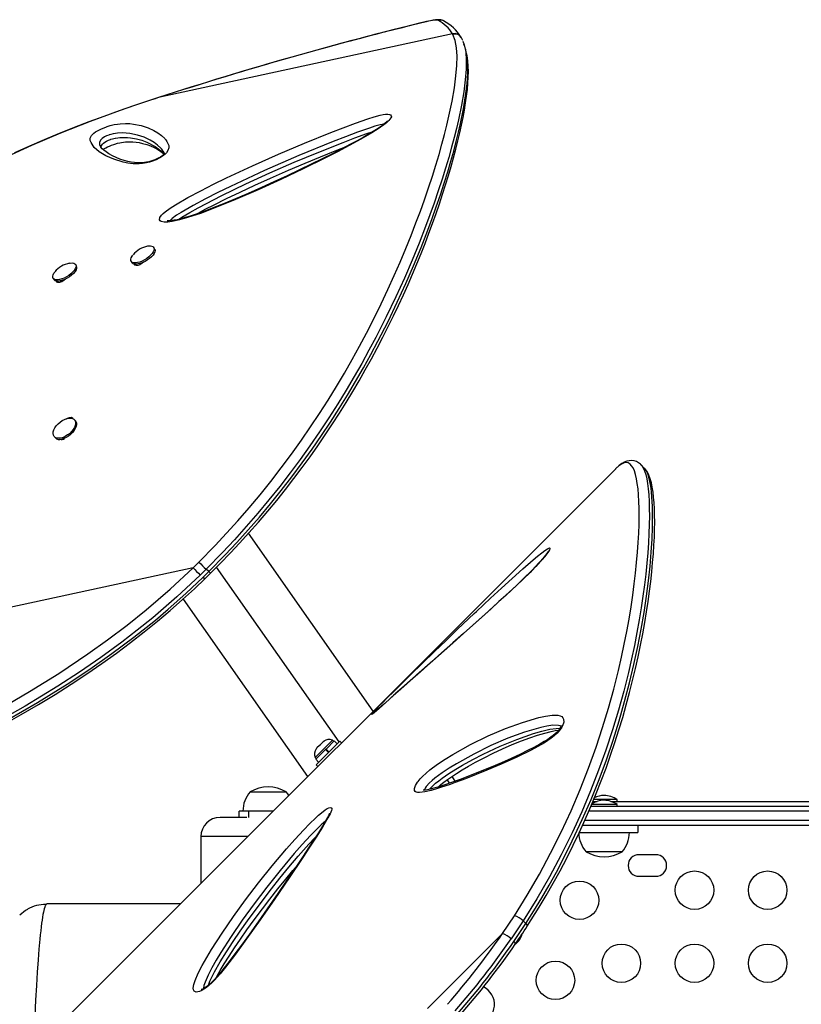
# Model space of a CAD drawing. Units: inches. Extents: x -303 to 408, y -371 to 189.
# Drawn here: x -65 to -44, y 25 to 50 of the extents above; entities that cross this region are included whole.
import ezdxf

# ---------------------------------------------------------------- set-up
doc = ezdxf.new("R2010")
doc.units = ezdxf.units.IN
doc.header["$MEASUREMENT"] = 0
doc.layers.add('CONTOUR', color=7, linetype='Continuous')

msp = doc.modelspace()

# ---------------------------------------------------------------- linework, layer by layer
at = {"layer": 'CONTOUR', "lineweight": 25}
for p, q in [((-54.21973, 50.34105), (-54.20877, 50.34564)), ((-53.53042, 50.02578), (-61.17067, 48.36838)), ((-53.52218, 50.01032), (-53.53042, 50.02578)), ((-53.3029, 49.9205), (-53.31422, 49.94079)), ((-53.29589, 49.9047), (-53.30352, 49.92019)), ((-53.26847, 49.84937), (-53.29125, 49.90698)), ((-61.37851, 48.30071), (-61.3817, 48.29999)), ((-61.17067, 48.36838), (-61.37851, 48.3007)), ((-61.17067, 48.36838), (-61.17318, 48.36919)), ((-62.70019, 47.12547), (-62.6939, 47.11065)), ((-61.2751, 44.43222), (-61.2969, 44.46838)), ((-61.8858, 44.11344), (-61.86401, 44.07727)), ((-61.74247, 44.00279), (-61.76442, 44.03945)), ((-61.63475, 44.06023), (-61.62453, 44.04326)), ((-61.61286, 44.04987), (-61.62878, 44.06227)), ((-61.60105, 44.0582), (-61.60809, 44.06988)), ((-63.30473, 43.99193), (-63.32653, 44.0281)), ((-63.91543, 43.67315), (-63.89363, 43.63698)), ((-63.77209, 43.5625), (-63.79403, 43.59913)), ((-63.7207, 43.59289), (-63.72679, 43.60299)), ((-63.63692, 43.61279), (-63.7207, 43.59289)), ((-63.33089, 39.96314), (-63.35544, 39.99317)), ((-63.88777, 39.55795), (-63.86321, 39.52791)), ((-49.30259, 38.71241), (-64.09556, 23.91943)), ((-49.29691, 38.71805), (-49.30259, 38.71241)), ((-48.54942, 38.73807), (-48.63883, 38.82747)), ((-48.63868, 38.82455), (-48.63759, 38.82347)), ((-55.59471, 32.42029), (-58.83202, 37.04364)), ((-60.27197, 36.14768), (-71.63471, 33.68276)), ((-60.27197, 36.14768), (-60.12319, 36.29452)), ((-59.86472, 36.04705), (-59.93525, 36.10727)), ((-56.48346, 31.61921), (-59.66395, 36.16142)), ((-60.01747, 35.89689), (-59.86471, 36.04705)), ((-59.96539, 35.86368), (-59.81474, 36.01156)), ((-60.53257, 35.3316), (-57.29999, 30.715)), ((-56.76415, 31.55458), (-57.10515, 31.21359)), ((-57.08109, 31.02159), (-56.46237, 31.64031)), ((-56.99103, 31.52654), (-57.05693, 31.46064)), ((-56.99103, 31.52654), (-56.9643, 31.55327)), ((-56.97124, 31.5341), (-56.99103, 31.52654)), ((-56.96438, 31.55319), (-56.97124, 31.5341)), ((-56.8996, 31.61797), (-56.96438, 31.55319)), ((-56.86683, 31.6385), (-56.8996, 31.61797)), ((-56.8996, 31.61797), (-56.88662, 31.63095)), ((-56.88662, 31.63095), (-56.86683, 31.6385)), ((-56.82063, 31.43178), (-56.60566, 31.64674)), ((-56.65436, 31.66437), (-56.76415, 31.55458)), ((-56.6212, 31.6312), (-56.65436, 31.66437)), ((-56.5308, 31.57188), (-56.60566, 31.64674)), ((-56.41853, 31.59647), (-56.46237, 31.64031)), ((-57.08752, 31.16488), (-56.8333, 31.4191)), ((-57.0706, 31.44697), (-57.07861, 31.43896)), ((-57.05693, 31.46064), (-57.07746, 31.42787)), ((-57.07746, 31.42787), (-57.0706, 31.44697)), ((-57.05693, 31.46064), (-57.0706, 31.44697)), ((-56.75844, 31.34424), (-56.8333, 31.4191)), ((-56.82063, 31.43178), (-56.83192, 31.42048)), ((-56.75706, 31.34562), (-56.83192, 31.42048)), ((-56.82063, 31.43178), (-56.8223, 31.4301)), ((-56.82063, 31.43178), (-56.74576, 31.35691)), ((-57.10515, 31.21359), (-57.07198, 31.18042)), ((-57.08752, 31.16488), (-57.01266, 31.09002)), ((-57.08109, 31.02159), (-57.03725, 30.97775)), ((-53.67558, 30.62984), (-53.62297, 30.54187)), ((-58.79315, 30.32112), (-57.85565, 30.32112)), ((-49.30855, 29.99299), (-49.92322, 29.99299)), ((-49.88593, 30.07112), (-49.77155, 30.07112)), ((-49.25147, 30.11799), (-49.86926, 30.11799)), ((-49.41898, 30.07112), (-42.90574, 30.07112)), ((-49.25147, 29.99299), (-49.30855, 29.99299)), ((-49.25147, 30.07112), (-49.25147, 30.11799)), ((-49.25147, 29.94612), (-49.25147, 29.99299)), ((-59.0744, 29.65449), (-59.0744, 29.82112)), ((-58.8244, 29.82112), (-59.0744, 29.82112)), ((-58.19388, 29.82112), (-58.8244, 29.82112)), ((-58.8244, 29.65406), (-58.8244, 29.82112)), ((-12.61762, 29.82112), (-49.99082, 29.82112)), ((-49.93655, 29.94612), (-12.63631, 29.94612)), ((-58.87925, 29.65449), (-59.5744, 29.65449)), ((-12.56073, 29.44612), (-50.15736, 29.44612)), ((-12.57974, 29.57112), (-50.10032, 29.57112)), ((-48.70908, 29.25862), (-48.70908, 29.44612)), ((-50.24546, 29.25862), (-48.71449, 29.25862)), ((-60.0744, 29.15449), (-60.0744, 27.9406)), ((-58.86051, 29.15449), (-60.0744, 29.15449)), ((-49.12652, 28.75862), (-50.06402, 28.75862)), ((-48.25152, 28.68574), (-48.68902, 28.68574)), ((-48.68902, 28.12324), (-48.25152, 28.12324)), ((-60.61051, 27.40449), (-64.0744, 27.40449)), ((-52.23236, 26.6388), (-51.92565, 27.09925)), ((-51.69856, 26.96306), (-52.01158, 26.49426)), ((-51.94193, 26.42461), (-51.62891, 26.89341)), ((-51.69856, 26.96306), (-51.62891, 26.89341)), ((-52.23236, 26.6388), (-54.18376, 24.68739))]:
    msp.add_line(p, q, dxfattribs=at)
at = {"layer": 'CONTOUR', "lineweight": 25, "flags": 128}
for points in [[(-53.9119, 50.37817), (-53.92633, 50.38278), (-53.94857, 50.3847), (-53.97829, 50.38391), (-54.01503, 50.38041), (-54.05824, 50.37427), (-54.10727, 50.36556), (-54.16137, 50.35443), (-54.21973, 50.34105)], [(-53.77771, 50.36942), (-53.80379, 50.38097), (-53.83504, 50.38905), (-53.86842, 50.39345), (-53.9088, 50.39448), (-53.97203, 50.3901), (-54.0343, 50.38151), (-54.10748, 50.36812), (-54.18341, 50.35163), (-54.20858, 50.34569)], [(-60.12318, 36.29451), (-59.70496, 36.72341), (-59.40466, 37.04281), (-59.11005, 37.36969), (-58.82133, 37.70219), (-58.5361, 38.04338), (-58.25787, 38.38925), (-57.98423, 38.74282), (-57.71859, 39.09968), (-57.46085, 39.45966), (-57.22117, 39.80747), (-56.98947, 40.15653), (-56.76639, 40.50536), (-56.54976, 40.85694), (-56.34214, 41.2066), (-56.14141, 41.55728), (-55.9498, 41.90443), (-55.76696, 42.24793), (-55.57084, 42.63084), (-55.38569, 43.00738), (-55.2116, 43.3761), (-55.04662, 43.73999), (-54.89219, 44.09469), (-54.74651, 44.44308), (-54.61067, 44.78132), (-54.48404, 45.10958), (-54.37004, 45.41694), (-54.26396, 45.71423), (-54.15694, 46.0265), (-54.05836, 46.32702), (-53.96802, 46.61542), (-53.8852, 46.89323), (-53.81009, 47.15885), (-53.74207, 47.41369), (-53.68124, 47.65643), (-53.62728, 47.88737), (-53.54687, 48.27246), (-53.48628, 48.62073), (-53.44474, 48.93169), (-53.42161, 49.20773), (-53.41653, 49.45042), (-53.42924, 49.65981), (-53.46546, 49.85413), (-53.52218, 50.01032)], [(-53.21674, 49.67523), (-53.19081, 49.5464), (-53.1764, 49.34214), (-53.17967, 49.10425), (-53.20121, 48.83055), (-53.24161, 48.52038), (-53.30084, 48.1755), (-53.38031, 47.79211), (-53.43281, 47.56622), (-53.49217, 47.32812), (-53.55869, 47.07777), (-53.63306, 46.81363), (-53.71533, 46.53674), (-53.80635, 46.24541), (-53.90609, 45.94091), (-54.01504, 45.62282), (-54.12121, 45.32526), (-54.23559, 45.01688), (-54.40185, 44.58853), (-54.58498, 44.14074), (-54.78532, 43.67594), (-55.005, 43.19264), (-55.25441, 42.67317), (-55.52733, 42.13591), (-55.70552, 41.80082), (-55.89318, 41.46005), (-56.09019, 41.11471), (-56.29892, 40.76178), (-56.5175, 40.40556), (-56.7485, 40.04301), (-56.98961, 39.67878), (-57.24122, 39.31309), (-57.49268, 38.96132), (-57.75349, 38.60994), (-58.02292, 38.26042), (-58.30371, 37.90982), (-58.59259, 37.56273), (-58.89235, 37.21623), (-59.19938, 36.87466), (-59.51467, 36.53882), (-59.93525, 36.10727), (-59.93525, 36.10727), (-59.93525, 36.10727)], [(-53.26747, 49.83575), (-53.22914, 49.73684), (-53.21674, 49.67523)], [(-53.19344, 49.62844), (-53.21497, 49.69424), (-53.2361, 49.75894)], [(-59.86472, 36.04705), (-59.86472, 36.04706), (-59.44131, 36.48036), (-59.13899, 36.80134), (-58.8423, 37.12989), (-58.55146, 37.46414), (-58.26407, 37.80721), (-57.98363, 38.15505), (-57.70775, 38.51072), (-57.43983, 38.86978), (-57.17981, 39.23208), (-56.93839, 39.58153), (-56.70492, 39.93231), (-56.48007, 40.28295), (-56.26164, 40.63646), (-56.05225, 40.98811), (-55.84976, 41.34087), (-55.65645, 41.69013), (-55.47199, 42.03573), (-55.21022, 42.54894), (-54.96853, 43.0494), (-54.74556, 43.53693), (-54.54524, 43.99912), (-54.35233, 44.46905), (-54.17733, 44.91976), (-54.06326, 45.22785), (-53.95726, 45.52567), (-53.84918, 45.84225), (-53.74993, 46.14655), (-53.6593, 46.43818), (-53.5769, 46.71744), (-53.50392, 46.97882), (-53.43827, 47.22837), (-53.37973, 47.46598), (-53.32798, 47.69197), (-53.25043, 48.07342), (-53.19299, 48.41764), (-53.15488, 48.72409), (-53.13545, 48.99532), (-53.13431, 49.23296), (-53.15119, 49.43709), (-53.17522, 49.54769)], [(-59.81319, 36.00974), (-59.57069, 36.25621), (-59.30642, 36.52985), (-59.0683, 36.78351), (-58.82439, 37.05204), (-58.57686, 37.33335), (-58.33647, 37.61548), (-58.103, 37.89836), (-57.87615, 38.18205), (-57.65551, 38.46681), (-57.44332, 38.74944), (-57.23667, 39.0333), (-57.03516, 39.3187), (-56.84004, 39.60364), (-56.65237, 39.88629), (-56.47265, 40.16543), (-56.29824, 40.44459), (-56.12792, 40.72548), (-55.96188, 41.00761), (-55.80032, 41.29046), (-55.64344, 41.57348), (-55.49145, 41.85603), (-55.34456, 42.13745), (-55.203, 42.41703), (-55.06697, 42.694), (-54.93668, 42.96758), (-54.81195, 43.23756), (-54.68999, 43.50977), (-54.57261, 43.78014), (-54.45975, 44.04856), (-54.35138, 44.31485), (-54.24744, 44.57881), (-54.14789, 44.8402), (-54.05269, 45.09876), (-53.96178, 45.35417), (-53.87511, 45.60592), (-53.79255, 45.85404), (-53.71379, 46.09961), (-53.63984, 46.33959), (-53.5707, 46.5739), (-53.50641, 46.80245), (-53.44698, 47.02512), (-53.39242, 47.2418), (-53.34276, 47.45234), (-53.29802, 47.65658), (-53.25823, 47.85438), (-53.2234, 48.04556), (-53.19356, 48.22994), (-53.16872, 48.40733), (-53.14891, 48.57755), (-53.13414, 48.74039), (-53.12455, 48.89636), (-53.12066, 49.0472), (-53.12318, 49.18995), (-53.13275, 49.32477), (-53.15013, 49.45163), (-53.16861, 49.5358)], [(-53.17522, 49.54769), (-53.19137, 49.62201), (-53.194, 49.62852)], [(-61.37851, 48.30071), (-61.77509, 48.16805), (-62.16925, 48.03211), (-62.94908, 47.74823), (-63.71763, 47.44727), (-64.47684, 47.12625), (-65.21536, 46.78806)], [(-61.38219, 48.30146), (-61.82071, 48.15451), (-62.19803, 48.02425), (-62.59787, 47.88137), (-62.98401, 47.73826), (-63.37016, 47.58976), (-63.75638, 47.43548), (-64.14279, 47.27497), (-64.52949, 47.10776), (-64.91656, 46.93336)], [(-61.17311, 48.36889), (-61.26257, 48.34028), (-61.38162, 48.30097)], [(-55.14789, 47.92276), (-55.12496, 47.8982), (-55.12204, 47.87196), (-55.13267, 47.84027), (-55.18583, 47.77066), (-55.24587, 47.7151), (-55.31813, 47.65792), (-55.46653, 47.55497), (-55.62887, 47.45353), (-55.91863, 47.28519), (-56.21868, 47.1215), (-56.52467, 46.96194), (-56.8323, 46.80601), (-57.41353, 46.5186), (-57.99887, 46.2397), (-58.58546, 45.97249), (-59.17045, 45.72014), (-59.75099, 45.48585), (-60.08713, 45.36006), (-60.41788, 45.24932), (-60.62568, 45.18995), (-60.82324, 45.14705), (-60.93295, 45.13311), (-61.03054, 45.13196), (-61.10626, 45.14784), (-61.13237, 45.16474), (-61.14722, 45.1883), (-61.13942, 45.24829), (-61.09711, 45.31101), (-61.05418, 45.35516), (-61.00305, 45.39929), (-60.87235, 45.49418), (-60.7299, 45.58429), (-60.40836, 45.77049), (-60.07783, 45.94678), (-59.74202, 46.1156), (-59.40462, 46.27942), (-58.73364, 46.59444), (-58.05796, 46.89639), (-57.3794, 47.18494), (-56.69976, 47.45975), (-56.3764, 47.58545), (-56.05374, 47.70558), (-55.73415, 47.81651), (-55.57094, 47.86851), (-55.41366, 47.91173), (-55.33944, 47.92769), (-55.27192, 47.93732), (-55.21375, 47.93887), (-55.16845, 47.93167), (-55.14789, 47.92276)], [(-62.50974, 47.6143), (-62.42743, 47.63976), (-62.32324, 47.66546), (-62.24047, 47.6804), (-62.16786, 47.68932), (-62.03515, 47.69634), (-61.92379, 47.69228), (-61.82586, 47.68148), (-61.6213, 47.64137), (-61.44649, 47.58357), (-61.29315, 47.51152), (-61.18918, 47.44967), (-61.09552, 47.38012), (-61.01433, 47.30173), (-61.0052, 47.29125), (-60.99632, 47.2806), (-60.98768, 47.26978), (-60.956, 47.2247), (-60.92802, 47.17616), (-60.90846, 47.12278), (-60.906, 47.06175), (-60.92928, 46.99029), (-60.97079, 46.93057), (-61.00479, 46.89673), (-61.04891, 46.86103), (-61.13576, 46.80525), (-61.2383, 46.75394), (-61.33173, 46.7168), (-61.41265, 46.691), (-61.48889, 46.67201), (-61.58877, 46.65513), (-61.67763, 46.64763), (-61.83543, 46.64942), (-61.96998, 46.66636), (-62.08869, 46.69206), (-62.3371, 46.76664), (-62.54641, 46.85686), (-62.71549, 46.96051), (-62.84323, 47.0754), (-62.9285, 47.19932), (-62.94986, 47.25377), (-62.95116, 47.31398), (-62.91735, 47.38379), (-62.89141, 47.41354), (-62.85425, 47.44595), (-62.81279, 47.47515), (-62.76134, 47.50592), (-62.65935, 47.55637), (-62.53941, 47.60403), (-62.50974, 47.6143)], [(-55.22723, 47.76107), (-55.22718, 47.76117), (-55.23035, 47.75666), (-55.23904, 47.74633), (-55.25578, 47.7291), (-55.27781, 47.70869), (-55.31644, 47.67636), (-55.3663, 47.63837), (-55.42912, 47.59407), (-55.50619, 47.54301), (-55.60031, 47.48361), (-55.72251, 47.40996), (-55.85739, 47.33216), (-56.00892, 47.248), (-56.18246, 47.15447), (-56.38943, 47.04534), (-56.65189, 46.91), (-56.92091, 46.77453), (-57.20533, 46.63446), (-57.50716, 46.48895), (-57.82951, 46.33663), (-58.1776, 46.1753), (-58.50197, 46.02824), (-58.84528, 45.87672), (-59.17282, 45.73676), (-59.48698, 45.60732), (-59.73342, 45.50958), (-59.94924, 45.42779), (-60.14421, 45.35797), (-60.34947, 45.2897), (-60.48586, 45.24774), (-60.59807, 45.2166), (-60.6918, 45.19417), (-60.76991, 45.17912), (-60.83433, 45.17027), (-60.88634, 45.16658), (-60.92681, 45.16692), (-60.94124, 45.16805), (-60.94493, 45.16853), (-60.94591, 45.16872)], [(-55.31006, 47.6817), (-55.31194, 47.68155), (-55.41185, 47.66324), (-55.55098, 47.62477), (-55.69529, 47.5785), (-56.00544, 47.47039), (-56.31856, 47.35323), (-56.63236, 47.23066), (-57.52735, 46.86406), (-58.41944, 46.4734), (-59.30441, 46.05951), (-59.63147, 45.90014), (-59.95708, 45.73602), (-60.27761, 45.56465), (-60.58946, 45.38353), (-60.70807, 45.30874), (-60.817, 45.23002), (-60.87408, 45.17692), (-60.88084, 45.16697)], [(-62.45361, 47.4002), (-62.46808, 47.39521), (-62.52915, 47.37077), (-62.57786, 47.3464), (-62.63523, 47.30921), (-62.6818, 47.26298), (-62.71174, 47.19976), (-62.70879, 47.14574), (-62.70019, 47.12547)], [(-61.02696, 46.92795), (-61.03134, 46.93863), (-61.05831, 46.9831), (-61.08988, 47.02719), (-61.0985, 47.03782), (-61.10737, 47.04829), (-61.11649, 47.05861), (-61.19756, 47.13595), (-61.29114, 47.20487), (-61.3951, 47.26639), (-61.54726, 47.33784), (-61.72031, 47.39537), (-61.92245, 47.43552), (-62.01336, 47.44602), (-62.11628, 47.45043), (-62.23912, 47.44433), (-62.29307, 47.43792), (-62.35452, 47.42699), (-62.41411, 47.41237), (-62.45361, 47.4002)], [(-60.65605, 45.20273), (-60.56985, 45.25969), (-60.35874, 45.38464), (-60.14237, 45.50394), (-59.52906, 45.8234), (-58.90683, 46.12704), (-58.27814, 46.41583), (-57.64545, 46.69077), (-57.01121, 46.95284), (-56.37788, 47.20304), (-56.06887, 47.32123), (-55.76142, 47.43226), (-55.59984, 47.48391)], [(-61.02784, 46.92762), (-61.02587, 46.92351), (-61.02419, 46.91754), (-61.0244, 46.91116), (-61.0247, 46.9098), (-61.02674, 46.90594), (-61.03348, 46.89658), (-61.04661, 46.88216), (-61.06283, 46.86741), (-61.08951, 46.84695), (-61.12345, 46.82428), (-61.16677, 46.79878), (-61.2163, 46.7732), (-61.26747, 46.75031), (-61.31801, 46.73094), (-61.37145, 46.7134), (-61.42663, 46.69835), (-61.48245, 46.68628), (-61.53757, 46.6776), (-61.59278, 46.67219), (-61.65677, 46.66981), (-61.72202, 46.67152), (-61.80145, 46.67822), (-61.8858, 46.69066), (-61.97023, 46.70865), (-62.06655, 46.73505), (-62.17744, 46.77233), (-62.27478, 46.81201), (-62.36902, 46.85755), (-62.46171, 46.90992), (-62.53391, 46.95657), (-62.59151, 46.99952), (-62.63604, 47.03891), (-62.67137, 47.07776), (-62.69475, 47.11221), (-62.70101, 47.12415), (-62.70138, 47.12496)], [(-62.66558, 47.07139), (-62.66248, 47.10324), (-62.65067, 47.13082), (-62.62857, 47.1615), (-62.6058, 47.18383), (-62.57276, 47.20888), (-62.52468, 47.23735), (-62.47566, 47.2607), (-62.4222, 47.28139), (-62.41154, 47.28503)], [(-62.61716, 47.02221), (-62.61109, 47.02657), (-62.58015, 47.04581), (-62.54295, 47.06619), (-62.50153, 47.08635), (-62.4522, 47.10794), (-62.39685, 47.12978), (-62.33886, 47.15027), (-62.2825, 47.16788), (-62.26284, 47.17343), (-62.23607, 47.18051), (-62.18294, 47.19296), (-62.13276, 47.2026), (-62.08254, 47.21008), (-62.03003, 47.21558), (-61.97073, 47.21918), (-61.90935, 47.21991), (-61.84075, 47.21736), (-61.75518, 47.20966), (-61.67578, 47.19771), (-61.58666, 47.17896), (-61.47957, 47.14925), (-61.3844, 47.11509), (-61.29026, 47.07278), (-61.19492, 47.0201), (-61.12541, 46.97389), (-61.06973, 46.9287), (-61.03611, 46.89369)], [(-62.41154, 47.28503), (-62.36663, 47.29867), (-62.30182, 47.31392), (-62.29362, 47.31551), (-62.2326, 47.32514), (-62.17772, 47.33076), (-62.07925, 47.33448), (-61.98437, 47.33126), (-61.89867, 47.32311), (-61.7451, 47.29649), (-61.60616, 47.25934), (-61.48013, 47.21377), (-61.25847, 47.09999), (-61.16276, 47.03237), (-61.0793, 46.95644), (-61.06067, 46.93602), (-61.05172, 46.92559), (-61.04734, 46.92031), (-61.03121, 46.89973)], [(-60.1929, 45.34178), (-60.14612, 45.36762), (-59.95754, 45.46736), (-59.72907, 45.5844), (-59.40811, 45.74419), (-59.05428, 45.91449), (-58.67488, 46.09123), (-58.26085, 46.27836), (-57.7977, 46.4819), (-57.36692, 46.66576), (-56.96368, 46.83275), (-56.58194, 46.98602), (-56.27555, 47.10539)], [(-61.31358, 44.48699), (-61.29422, 44.46347), (-61.28703, 44.43288), (-61.29229, 44.39648), (-61.3098, 44.35577), (-61.33884, 44.31239), (-61.37821, 44.26814), (-61.42631, 44.22482), (-61.48117, 44.1842), (-61.54054, 44.14795), (-61.60199, 44.11756), (-61.663, 44.09426), (-61.72108, 44.07902), (-61.77385, 44.07244), (-61.81915, 44.07482), (-61.85512, 44.08604), (-61.88029, 44.10564), (-61.89363, 44.13284), (-61.8946, 44.1665), (-61.88315, 44.20526), (-61.85976, 44.24752), (-61.83897, 44.27558)], [(-61.2751, 44.43222), (-61.27242, 44.4273), (-61.26523, 44.39672), (-61.27049, 44.36032), (-61.288, 44.3196), (-61.31704, 44.27622), (-61.35642, 44.23197), (-61.40452, 44.18865), (-61.45937, 44.14803), (-61.51874, 44.11179), (-61.58019, 44.08139), (-61.6412, 44.0581), (-61.69928, 44.04285), (-61.75205, 44.03628), (-61.79735, 44.03865), (-61.83332, 44.04987), (-61.85849, 44.06948), (-61.86401, 44.07727)], [(-63.48668, 44.06339), (-63.46698, 44.06654), (-63.41729, 44.06914), (-63.37593, 44.0628), (-63.34461, 44.04777), (-63.3246, 44.02467), (-63.31673, 43.99444), (-63.32131, 43.95833), (-63.33816, 43.9178)], [(-61.56305, 44.0902), (-61.56515, 44.08768), (-61.60752, 44.05289), (-61.66083, 44.02272), (-61.71374, 44.00503), (-61.75848, 44.00154), (-61.78723, 44.01389), (-61.79489, 44.02541), (-61.79676, 44.03929), (-61.79645, 44.04018)], [(-63.33816, 43.9178), (-63.36659, 43.87453), (-63.40543, 43.83028), (-63.4531, 43.78686), (-63.50764, 43.74605), (-63.56682, 43.70952), (-63.62822, 43.67877), (-63.68932, 43.65506), (-63.74763, 43.63935), (-63.80075, 43.63229), (-63.84651, 43.63417), (-63.88303, 43.64491), (-63.90883, 43.66407), (-63.92284, 43.69087), (-63.9245, 43.72421), (-63.91373, 43.76273), (-63.89097, 43.80485), (-63.869, 43.83479)], [(-63.31636, 43.88164), (-63.34479, 43.83836), (-63.38363, 43.79411), (-63.4313, 43.75069), (-63.48584, 43.70988), (-63.54502, 43.67336), (-63.60642, 43.6426), (-63.66752, 43.61889), (-63.72583, 43.60318), (-63.77895, 43.59612), (-63.82471, 43.598), (-63.86123, 43.60874), (-63.88703, 43.62791), (-63.89363, 43.63698)], [(-63.59276, 43.64982), (-63.59478, 43.64739), (-63.63715, 43.6126), (-63.69045, 43.58243), (-63.74337, 43.56475), (-63.78811, 43.56125), (-63.81685, 43.57361), (-63.82452, 43.58512), (-63.82638, 43.59901), (-63.82605, 43.59997)], [(-63.71313, 39.51803), (-63.76725, 39.51165), (-63.81541, 39.51607), (-63.85564, 39.53112), (-63.88629, 39.55617), (-63.9061, 39.59021), (-63.91426, 39.63183), (-63.91044, 39.67934), (-63.89479, 39.73079), (-63.86797, 39.78407), (-63.83105, 39.837), (-63.78556, 39.88742), (-63.73336, 39.93326), (-63.67658, 39.97264), (-63.61756, 40.00395), (-63.55869, 40.02591), (-63.50241, 40.03763), (-63.451, 40.03861), (-63.40658, 40.02882), (-63.37096, 40.00867), (-63.3456, 39.97897), (-63.33155, 39.94095), (-63.32936, 39.89615), (-63.33914, 39.84642), (-63.36049, 39.79378), (-63.39253, 39.7404), (-63.43394, 39.68846), (-63.48304, 39.64008), (-63.53781, 39.59726), (-63.59601, 39.56173), (-63.65526, 39.53495), (-63.71313, 39.51803)], [(-63.33089, 39.96314), (-63.32105, 39.94894), (-63.30699, 39.91091), (-63.30481, 39.86612), (-63.31459, 39.81638), (-63.33593, 39.76375), (-63.36797, 39.71037), (-63.40938, 39.65843), (-63.45848, 39.61005), (-63.51325, 39.56722), (-63.57145, 39.53169), (-63.6307, 39.50492), (-63.68857, 39.48799)], [(-63.56565, 40.01922), (-63.54214, 40.03563), (-63.49032, 40.05488), (-63.44449, 40.05681), (-63.41243, 40.03973), (-63.40239, 40.02482), (-63.40178, 40.0224)], [(-48.6367, 38.82422), (-48.64995, 38.83851), (-48.6996, 38.8774), (-48.75374, 38.90655), (-48.81703, 38.92664), (-48.88106, 38.93395), (-48.9442, 38.92964), (-49.00818, 38.91408), (-49.07031, 38.88839), (-49.13317, 38.85261), (-49.20466, 38.80097), (-49.28215, 38.73262), (-49.2892, 38.7252)], [(-51.92564, 27.09925), (-51.59151, 27.63599), (-51.2776, 28.1768), (-50.98362, 28.72269), (-50.71065, 29.26922), (-50.45258, 29.82781), (-50.21598, 30.38295), (-49.99936, 30.93536), (-49.80325, 31.48031), (-49.63349, 31.99455), (-49.48086, 32.49868), (-49.34412, 32.99316), (-49.22308, 33.47466), (-49.14312, 33.82161), (-49.07082, 34.16023), (-49.00568, 34.4907), (-48.94752, 34.81195), (-48.8956, 35.1264), (-48.85018, 35.43062), (-48.81084, 35.72478), (-48.77732, 36.00799), (-48.7488, 36.28493), (-48.72573, 36.54978), (-48.70794, 36.80186), (-48.69518, 37.04114), (-48.6872, 37.26772), (-48.68376, 37.48086), (-48.68472, 37.68208), (-48.69005, 37.86892), (-48.69971, 38.04132), (-48.71363, 38.19856), (-48.73131, 38.33764), (-48.75291, 38.46161), (-48.77847, 38.57038), (-48.80808, 38.6633), (-48.84163, 38.73961), (-48.8794, 38.79958), (-48.92159, 38.84301), (-48.96822, 38.86951), (-49.02019, 38.87874), (-49.07724, 38.86994), (-49.13977, 38.8428), (-49.20845, 38.79655), (-49.2969, 38.71806)], [(-48.63759, 38.82347), (-48.61706, 38.80295), (-48.57805, 38.74179), (-48.54341, 38.66309), (-48.51384, 38.56996), (-48.48821, 38.4606), (-48.46647, 38.3354), (-48.44863, 38.19443), (-48.43492, 38.03904), (-48.42529, 37.86858), (-48.41985, 37.68294), (-48.4187, 37.48271), (-48.42199, 37.26608), (-48.42995, 37.03514), (-48.44292, 36.78965), (-48.46117, 36.53028), (-48.48441, 36.26306), (-48.51319, 35.98318), (-48.54634, 35.70235), (-48.5852, 35.41036), (-48.63023, 35.10693), (-48.68174, 34.79285), (-48.74064, 34.46546), (-48.80683, 34.12795), (-48.88082, 33.78005), (-48.96297, 33.42279), (-49.0841, 32.93994), (-49.22131, 32.44242), (-49.37622, 31.92945), (-49.54932, 31.40415), (-49.73767, 30.87893), (-49.94569, 30.34456), (-50.17537, 29.80016), (-50.42656, 29.24977), (-50.70714, 28.68122), (-51.01175, 28.11022), (-51.34289, 27.53574), (-51.69857, 26.96307), (-51.69857, 26.96306), (-51.69857, 26.96306)], [(-51.62891, 26.89341), (-51.62891, 26.89341), (-51.41953, 27.22647), (-51.21595, 27.5607), (-51.02106, 27.89709), (-50.83428, 28.23447), (-50.48172, 28.91618), (-50.16089, 29.59761), (-49.93481, 30.12058), (-49.72712, 30.63919), (-49.53658, 31.15396), (-49.36339, 31.66121), (-49.20373, 32.16948), (-49.06052, 32.66702), (-48.93258, 33.15423), (-48.81961, 33.62796), (-48.71861, 34.09708), (-48.63111, 34.55055), (-48.55655, 34.98634), (-48.49409, 35.40405), (-48.44233, 35.80751), (-48.40136, 36.18965), (-48.37047, 36.55065), (-48.34933, 36.88813), (-48.33742, 37.19802), (-48.3339, 37.48367), (-48.33843, 37.74364), (-48.35089, 37.97732), (-48.36494, 38.13077), (-48.38308, 38.26919), (-48.40522, 38.39216), (-48.4314, 38.49944), (-48.46158, 38.59013), (-48.49599, 38.66438), (-48.53482, 38.72197), (-48.55083, 38.73695)], [(-51.59193, 26.8243), (-51.48599, 26.99185), (-51.28262, 27.31912), (-51.10101, 27.62283), (-50.91696, 27.94421), (-50.73883, 28.2694), (-50.56638, 28.59857), (-50.39942, 28.93187), (-50.23803, 29.26935), (-50.08565, 29.60326), (-49.93942, 29.93919), (-49.80013, 30.27506), (-49.6685, 30.60873), (-49.54467, 30.93898), (-49.42661, 31.27052), (-49.31519, 31.60042), (-49.21017, 31.92866), (-49.11133, 32.25518), (-49.01867, 32.57942), (-48.93287, 32.89804), (-48.85293, 33.21366), (-48.77884, 33.52549), (-48.71055, 33.83271), (-48.64799, 34.13451), (-48.59107, 34.43005), (-48.53968, 34.7185), (-48.49368, 34.99903), (-48.45325, 35.26693), (-48.4164, 35.53353), (-48.38415, 35.79152), (-48.35642, 36.04057), (-48.33314, 36.28036), (-48.3142, 36.51058), (-48.29951, 36.73094), (-48.28898, 36.94117), (-48.2825, 37.14103), (-48.27996, 37.33032), (-48.28128, 37.50887), (-48.28637, 37.67656), (-48.29514, 37.83332), (-48.30756, 37.97914), (-48.32364, 38.11411), (-48.34349, 38.23843), (-48.36737, 38.35245), (-48.3959, 38.45682), (-48.43107, 38.55366), (-48.46948, 38.63215), (-48.51078, 38.69497), (-48.54837, 38.73741)], [(-52.91381, 35.00749), (-52.54606, 35.35186), (-52.26332, 35.61324), (-51.98324, 35.86877), (-51.70634, 36.11713), (-51.43877, 36.35007), (-51.32396, 36.44647), (-51.21586, 36.53354), (-51.13405, 36.5952), (-51.06529, 36.6408), (-51.03381, 36.65696), (-51.01171, 36.66268), (-51.00107, 36.65598), (-51.00317, 36.63636), (-51.01651, 36.60749), (-51.0396, 36.56971), (-51.08541, 36.5055), (-51.14441, 36.43104), (-51.204, 36.36095), (-51.26942, 36.28763), (-51.39192, 36.15701), (-51.52037, 36.02614), (-51.69978, 35.84967), (-51.88057, 35.67704), (-52.06127, 35.50824), (-52.24038, 35.3433), (-52.70277, 34.92255), (-53.15854, 34.51312), (-53.60581, 34.11503), (-54.04271, 33.7283), (-54.46735, 33.35298), (-54.87786, 32.98908), (-55.07546, 32.81329), (-55.26548, 32.64465), (-55.44183, 32.48944), (-55.51151, 32.42888), (-55.57315, 32.37652), (-55.60383, 32.35148), (-55.62721, 32.3338), (-55.6421, 32.32742), (-55.62438, 32.3528), (-55.59851, 32.38231)], [(-51.04979, 36.5662), (-51.05003, 36.56578), (-51.0551, 36.55683), (-51.06691, 36.53843), (-51.08531, 36.51217), (-51.11408, 36.4739), (-51.15108, 36.42757), (-51.19623, 36.37379), (-51.24897, 36.31363), (-51.30844, 36.24837), (-51.3732, 36.17949), (-51.44885, 36.10126), (-51.53285, 36.01651), (-51.62771, 35.92282), (-51.73804, 35.81577), (-51.86483, 35.69487), (-52.00139, 35.56672), (-52.15262, 35.42669), (-52.32695, 35.26685), (-52.54148, 35.07177), (-52.7674, 34.86798), (-53.00331, 34.65662), (-53.25286, 34.43417), (-53.52153, 34.19535), (-53.8184, 33.93166), (-54.08831, 33.69202), (-54.37003, 33.44186), (-54.63482, 33.20656), (-54.85127, 33.01401), (-55.02012, 32.86374), (-55.16565, 32.7344), (-55.29499, 32.61975), (-55.38181, 32.54308)], [(-66.07372, 32.06317), (-65.29901, 32.48041), (-64.52911, 32.92479), (-63.76273, 33.40029), (-63.01061, 33.90353), (-62.49794, 34.27006), (-61.9917, 34.65304), (-61.49354, 35.05268), (-60.87462, 35.58503), (-60.27197, 36.14768)], [(-59.93525, 36.10726), (-60.01148, 36.03199), (-60.088, 35.9571)], [(-60.088, 35.9571), (-60.69655, 35.38883), (-61.32599, 34.84736), (-61.72469, 34.52552), (-62.129, 34.21411), (-62.67541, 33.81495), (-63.22871, 33.43373), (-63.78732, 33.06997), (-64.64252, 32.54973), (-65.50516, 32.0648), (-65.94889, 31.82932)], [(-65.87836, 31.76911), (-65.09542, 32.1908), (-64.31708, 32.64021), (-63.54581, 33.11897), (-62.96218, 33.50607), (-62.38454, 33.91286), (-61.81494, 34.33975), (-61.25546, 34.78715), (-60.92573, 35.06539), (-60.4667, 35.47284), (-60.01747, 35.89689)], [(-65.81071, 31.74633), (-65.6166, 31.84795), (-65.17006, 32.08931), (-64.74408, 32.32823), (-64.2958, 32.5898), (-63.86312, 32.85288), (-63.44482, 33.11788), (-63.03953, 33.38534), (-62.64599, 33.65581), (-62.2657, 33.92813), (-61.89833, 34.20218), (-61.54276, 34.47847), (-61.19929, 34.75653), (-60.8681, 35.03592), (-60.54929, 35.31628), (-60.24289, 35.59722), (-59.96493, 35.863)], [(-55.59851, 32.38231), (-55.58271, 32.39957), (-55.50829, 32.47812), (-55.43636, 32.55211), (-55.3604, 32.62931), (-55.22083, 32.76984), (-55.07923, 32.91122), (-54.93807, 33.05135), (-54.62408, 33.36125), (-54.3136, 33.66537), (-54.00645, 33.96396), (-53.70244, 34.2573), (-53.40138, 34.54565), (-52.97193, 34.95306), (-52.91381, 35.00749)], [(-55.38181, 32.54308), (-55.38626, 32.53916), (-55.457, 32.47716), (-55.51435, 32.42756), (-55.55216, 32.39542), (-55.57898, 32.37327), (-55.59457, 32.36095), (-55.60065, 32.35643), (-55.60035, 32.35661)], [(-50.69021, 32.00245), (-50.73346, 31.93729), (-50.81234, 31.84753), (-50.89018, 31.77669), (-50.97166, 31.71295), (-51.14339, 31.59686), (-51.31598, 31.49598), (-51.4872, 31.40488), (-51.88087, 31.21141), (-52.2673, 31.03852), (-52.64613, 30.87984), (-53.19816, 30.66116), (-53.46704, 30.561), (-53.5993, 30.51375), (-53.72991, 30.46866), (-53.76227, 30.45776), (-53.79452, 30.44701), (-53.9222, 30.40576), (-54.09056, 30.35493), (-54.25088, 30.31564), (-54.39477, 30.29827), (-54.44162, 30.30036), (-54.48155, 30.31059), (-54.50617, 30.32645), (-54.52217, 30.35063), (-54.52473, 30.40801), (-54.49614, 30.48566), (-54.44368, 30.56985), (-54.43045, 30.58776), (-54.37501, 30.65512), (-54.31335, 30.72038), (-54.21865, 30.80844), (-54.12107, 30.88931), (-53.92078, 31.03776), (-53.72127, 31.16952), (-53.52408, 31.28937), (-53.06322, 31.54737), (-52.60733, 31.77387), (-52.1584, 31.96745), (-51.71838, 32.12668), (-51.28925, 32.25012), (-51.11486, 32.28953), (-50.94737, 32.31341), (-50.79547, 32.31061), (-50.73982, 32.29794), (-50.69262, 32.2745), (-50.66457, 32.24706), (-50.64615, 32.21045), (-50.64172, 32.13132), (-50.67447, 32.03213), (-50.69021, 32.00245)], [(-50.71099, 32.04589), (-50.71124, 32.04293), (-50.71465, 32.02786), (-50.72304, 32.00586), (-50.7265, 31.99852), (-50.73475, 31.983), (-50.75485, 31.95154), (-50.78241, 31.91564), (-50.81847, 31.87534), (-50.86325, 31.83172), (-50.91597, 31.78665), (-50.97759, 31.73955), (-51.05692, 31.68466), (-51.15004, 31.6259), (-51.26742, 31.55694), (-51.41877, 31.47401), (-51.58196, 31.39048), (-51.77162, 31.29851), (-52.00858, 31.18861), (-52.2635, 31.07574), (-52.53134, 30.96221), (-52.81647, 30.84582), (-53.09178, 30.73698), (-53.33616, 30.64405), (-53.55795, 30.56373), (-53.76108, 30.49445), (-53.91503, 30.44515), (-54.02295, 30.41302), (-54.11294, 30.38957), (-54.18645, 30.37419), (-54.24026, 30.36622), (-54.27035, 30.36355), (-54.28922, 30.36317), (-54.29638, 30.36367), (-54.29578, 30.36352)], [(-50.71522, 32.02637), (-50.73945, 32.03813), (-50.78263, 32.04759), (-50.92376, 32.04957), (-51.0796, 32.0265), (-51.24165, 31.98951), (-51.66272, 31.86867), (-52.09442, 31.71295), (-52.53478, 31.52371), (-52.98183, 31.30237), (-53.4336, 31.0503), (-53.6177, 30.93901), (-53.80385, 30.81687), (-53.9906, 30.67898), (-54.06707, 30.61593), (-54.14124, 30.54726), (-54.21426, 30.46499), (-54.22177, 30.45483), (-54.24853, 30.41222), (-54.26152, 30.37738), (-54.26089, 30.36439)], [(-54.12952, 30.3861), (-54.08156, 30.44218), (-54.03075, 30.49262), (-53.97669, 30.54096), (-53.8923, 30.60969), (-53.80665, 30.67401), (-53.63275, 30.79397), (-53.45164, 30.90878), (-53.27154, 31.01546), (-53.00331, 31.16376), (-52.73693, 31.3006), (-52.29794, 31.50536), (-51.86273, 31.68441), (-51.42948, 31.83514), (-51.21572, 31.89676), (-51.006, 31.94549), (-50.83712, 31.9701), (-50.75661, 31.97312), (-50.74203, 31.97162)], [(-53.9048, 30.44842), (-53.90136, 30.4516), (-53.83584, 30.50743), (-53.75946, 30.56804), (-53.66716, 30.63653), (-53.56167, 30.71005), (-53.43327, 30.79481), (-53.28461, 30.88752), (-53.1206, 30.98418), (-52.93297, 31.08913), (-52.70955, 31.2074), (-52.47753, 31.32285), (-52.23506, 31.43583), (-51.97978, 31.54679), (-51.73893, 31.64419), (-51.52209, 31.72474), (-51.3226, 31.79159), (-51.13709, 31.84638), (-50.96738, 31.88934), (-50.86868, 31.91067), (-50.78534, 31.92468), (-50.77464, 31.92577)], [(-53.54782, 30.71932), (-53.51383, 30.6645), (-53.47423, 30.59481)], [(-57.78665, 30.22834), (-57.8133, 30.26771), (-57.85565, 30.32112)], [(-60.05109, 25.15666), (-60.10785, 25.13143), (-60.15668, 25.11734), (-60.19782, 25.11407), (-60.25001, 25.1367), (-60.26747, 25.17058), (-60.27225, 25.21525), (-60.25786, 25.3098), (-60.22326, 25.41762), (-60.1424, 25.6066), (-60.04018, 25.8062), (-59.92264, 26.01247), (-59.79578, 26.22147), (-59.52406, 26.64458), (-59.22917, 27.07468), (-58.91257, 27.51027), (-58.57573, 27.94982), (-58.22012, 28.39182), (-57.84722, 28.83475), (-57.62923, 29.08355), (-57.40168, 29.33153), (-57.24823, 29.49026), (-57.09004, 29.64357), (-57.01495, 29.7116), (-56.94008, 29.77547), (-56.84008, 29.8521), (-56.79336, 29.88233), (-56.75176, 29.90417), (-56.69535, 29.91679), (-56.67325, 29.89779), (-56.67181, 29.87206), (-56.67915, 29.83861), (-56.71734, 29.74622), (-56.77302, 29.64107), (-56.9156, 29.39781), (-57.0762, 29.14265), (-57.24822, 28.87995), (-57.42509, 28.61407), (-57.78204, 28.08172), (-58.15111, 27.54049), (-58.5329, 26.99201), (-58.92801, 26.43787), (-59.17575, 26.09949), (-59.43635, 25.75969), (-59.57489, 25.58895), (-59.72362, 25.42101), (-59.78805, 25.35532), (-59.85516, 25.29328), (-59.92504, 25.23667), (-59.99436, 25.18884), (-60.05109, 25.15666)], [(-56.72974, 29.76899), (-56.73056, 29.76602), (-56.73476, 29.75374), (-56.74396, 29.73138), (-56.75984, 29.69752), (-56.78406, 29.65039), (-56.81709, 29.58973), (-56.87291, 29.4929), (-56.9395, 29.38319), (-57.02037, 29.25476), (-57.12074, 29.09878), (-57.25821, 28.88769), (-57.4363, 28.61845), (-57.62671, 28.33466), (-57.8378, 28.02357), (-58.07518, 27.67671), (-58.35041, 27.27812), (-58.58501, 26.94264), (-58.81148, 26.62351), (-59.02146, 26.33237), (-59.18693, 26.10758), (-59.33711, 25.90904), (-59.46801, 25.74125), (-59.56411, 25.62248), (-59.65121, 25.51996), (-59.71859, 25.44493), (-59.77876, 25.38256), (-59.83331, 25.33051), (-59.88253, 25.28778), (-59.92688, 25.25323), (-59.96999, 25.22388), (-59.99169, 25.2109), (-60.02705, 25.19269), (-60.05135, 25.18286), (-60.06571, 25.17867), (-60.06889, 25.17807)], [(-56.83039, 29.56665), (-56.94871, 29.46264), (-57.08886, 29.32669), (-57.22475, 29.18589), (-57.44111, 28.9497), (-57.64833, 28.71259), (-58.01344, 28.27773), (-58.36156, 27.84359), (-58.69129, 27.41168), (-59.00122, 26.9835), (-59.28994, 26.56055), (-59.55605, 26.14433), (-59.67713, 25.94421), (-59.7896, 25.74655), (-59.88749, 25.55524), (-59.96484, 25.37414), (-59.99472, 25.28176), (-60.00709, 25.20297)], [(-59.88189, 25.28833), (-59.87891, 25.29736), (-59.83647, 25.39923), (-59.71507, 25.64291), (-59.57038, 25.89762), (-59.40908, 26.16064), (-59.23606, 26.42739), (-59.05341, 26.69655), (-58.86235, 26.96781), (-58.45787, 27.5162), (-58.24213, 27.79622), (-58.01869, 28.07784), (-57.78645, 28.36202), (-57.54488, 28.6479), (-57.26913, 28.95981), (-57.12319, 29.11711), (-57.08132, 29.16005)], [(-59.66682, 25.50259), (-59.65004, 25.5336), (-59.57001, 25.67354), (-59.46789, 25.84425), (-59.34095, 26.04691), (-59.20084, 26.26112), (-59.04607, 26.48889), (-58.87526, 26.73199), (-58.68645, 26.99291), (-58.4755, 27.2763), (-58.28365, 27.527), (-58.07396, 27.79376), (-57.86659, 28.05057), (-57.6839, 28.27138), (-57.61287, 28.35528)], [(-64.57986, 27.26274), (-64.62997, 27.23596), (-64.7815, 27.11159)], [(-64.09857, 27.38915), (-64.09977, 27.38773), (-64.10647, 27.37771), (-64.11145, 27.36873), (-64.11618, 27.35901), (-64.12105, 27.34777), (-64.12664, 27.33335), (-64.13209, 27.31768), (-64.14377, 27.27878), (-64.15478, 27.23542), (-64.16512, 27.18871), (-64.17724, 27.12655), (-64.18921, 27.05717), (-64.2007, 26.9829), (-64.21173, 26.9045), (-64.22396, 26.80933), (-64.23584, 26.70826), (-64.24733, 26.6022), (-64.25844, 26.49173), (-64.28193, 26.23186), (-64.30404, 25.95218), (-64.32667, 25.6285), (-64.348, 25.28543), (-64.36941, 24.90052), (-64.38954, 24.49708)], [(-51.62891, 26.89341), (-51.60246, 26.86234), (-51.59035, 26.83447), (-51.59263, 26.82471)], [(-51.94193, 26.42461), (-51.92378, 26.405), (-51.9108, 26.38768), (-51.90349, 26.37332), (-51.90212, 26.36247), (-51.90377, 26.35837)]]:
    msp.add_lwpolyline(points, dxfattribs=at)
at = {"layer": 'CONTOUR', "lineweight": 25}
for centre in [(-47.24527, 27.76254), (-45.34527, 27.76254), (-50.23385, 27.50107), (-49.14527, 25.86254), (-47.24527, 25.86254), (-45.34527, 25.86254), (-50.8589, 25.41812)]:
    msp.add_circle(centre, 0.5, dxfattribs=at)
for centre, radius, start, end in [((-31.61183, -42.532), 95.58697, 103.6742442, 108.0146928), ((-31.52912, -42.84476), 95.9086, 103.6851228, 108.0026197), ((-53.85471, 50.20397), 0.18335, 60.775895, 108.176081), ((-54.37363, 49.49563), 0.99602, 32.158473, 62.38223), ((-54.29128, 49.34207), 1.14644, 31.548942, 62.783625), ((-53.47418, 49.84811), 0.18635, 30.083445, 107.562469), ((-53.46315, 49.84321), 0.17722, 25.744408, 109.454448), ((-61.35042, 43.88966), 0.62248, 99.901674, 141.37942), ((-61.40634, 44.31469), 0.19568, 61.702922, 105.037457), ((-63.39343, 43.47267), 0.59709, 99.010124, 142.416825), ((-63.4012, 43.94634), 0.1067, 322.668185, 25.294016), ((-63.74499, 39.64313), 0.16508, 224.263704, 289.98538), ((-63.69733, 39.59652), 0.11578, 251.083347, 311.485301), ((-59.07823, 37.11591), 1.53704, 219.045224, 228.931688), ((-58.64958, 37.58556), 1.95916, 221.221649, 228.986572), ((-59.93949, 35.95984), 0.10023, 218.91386, 255.377469), ((-59.78282, 36.10894), 0.10265, 217.078905, 251.791727), ((-56.74049, 31.42552), 0.2539, 70.170658, 123.258924), ((-56.8663, 31.29971), 0.2539, 146.741076, 199.829342), ((-58.215, 29.81916), 0.76565, 139.034755, 179.853154), ((-58.3244, 29.50471), 0.94141, 60.137166, 119.862834), ((-49.56203, 29.52821), 0.7, 92.721061, 114.321033), ((-49.6285, 29.52821), 0.7, 57.410494, 87.278939), ((-49.56203, 29.40321), 0.7, 92.721061, 120.357265), ((-49.6285, 29.40321), 0.7, 57.410494, 87.278939), ((-59.5744, 29.15449), 0.5, 90, 180), ((-49.48587, 29.26058), 0.76565, 180.146846, 220.965245), ((-49.70466, 29.26058), 0.76565, 319.034755, 359.853154), ((-49.59527, 29.57502), 0.94141, 240.137166, 299.862834), ((-48.68902, 28.40449), 0.28125, 90, 270), ((-48.25152, 28.40449), 0.28125, 270, 90), ((-64.07011, 27.37101), 0.03375, 97.298316, 147.497804), ((-64.12951, 26.50203), 0.88715, 87.998933, 120.62113), ((-52.09234, 26.56388), 0.56072, 45.390913, 72.705029), ((-68.87388, 38.11951), 20.2175, 318.774641, 325.398841), ((-52.48862, 26.00649), 0.68226, 45.637708, 67.938516), ((-62.39268, 33.72275), 12.81466, 324.925223, 327.431564), ((-52.2024, 26.76162), 0.5, 307.081618, 344.473939), ((-68.80443, 38.07118), 20.39669, 318.756234, 325.417779), ((-68.76879, 38.02802), 20.43973, 318.763255, 325.410758), ((-68.81746, 38.02809), 20.54871, 318.81808, 325.395887), ((-52.94185, 24.79307), 0.5, 215.410332, 65.044364)]:
    msp.add_arc(centre, radius, start, end, dxfattribs=at)

doc.saveas('drawing.dxf')
